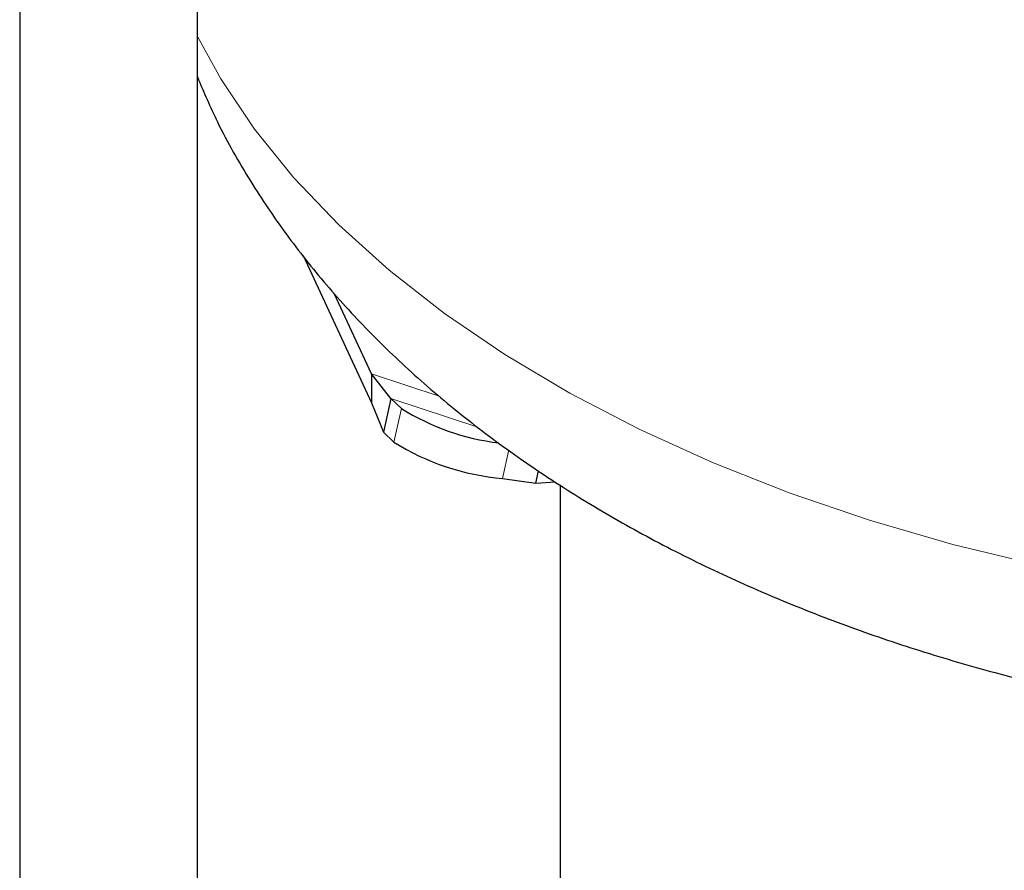
# Model space of a CAD drawing. Units: millimetres. Extents: x 0 to 420, y 0 to 297.
# Drawn here: x 282 to 304, y 154 to 173 of the extents above; entities that cross this region are included whole.
import ezdxf

# ---------------------------------------------------------------- set-up
doc = ezdxf.new("R2010")
doc.units = ezdxf.units.MM

msp = doc.modelspace()

# ---------------------------------------------------------------- linework, layer by layer
at = {"color": 7, "linetype": 'Continuous', "lineweight": 25}
for p, q in [((281.6303, 176.0592), (281.6303, 129.4851)), ((285.6303, 129.4851), (285.6303, 175.435)), ((288.0146, 167.4944), (289.5524, 164.1814)), ((289.5524, 164.8346), (288.7128, 166.6435)), ((289.9898, 164.2784), (289.5524, 164.8346)), ((289.5524, 164.8346), (289.5524, 164.1814)), ((289.9898, 164.2784), (289.8207, 163.5173)), ((290.2233, 164.054), (289.9898, 164.2784)), ((289.5524, 164.1814), (289.8207, 163.5173)), ((289.8207, 163.5173), (290.0543, 163.2929)), ((293.25, 162.3744), (293.3105, 162.6465)), ((292.5038, 162.4765), (293.25, 162.3744)), ((293.25, 162.3744), (293.6938, 162.4021)), ((293.7996, 162.3346), (293.7996, 145.1705))]:
    msp.add_line(p, q, dxfattribs=at)
at = {"color": 8, "linetype": 'Continuous', "lineweight": 18}
for p, q in [((291.098, 164.3194), (289.5524, 164.8346)), ((291.9426, 163.6275), (289.9898, 164.2784)), ((290.0543, 163.2929), (290.2233, 164.054)), ((292.6461, 163.1173), (292.5038, 162.4765))]:
    msp.add_line(p, q, dxfattribs=at)
at = {"color": 8, "linetype": 'Continuous', "lineweight": 18, "flags": 128}
msp.add_lwpolyline([(285.6303, 172.4263), (286.1581, 171.4704), (286.9164, 170.3408), (287.8036, 169.243), (288.8158, 168.1818), (289.9486, 167.1621), (291.1968, 166.1883), (292.5549, 165.2648), (294.0168, 164.3957), (295.576, 163.5849), (297.2256, 162.8361), (298.9581, 162.1526), (300.7658, 161.5373), (302.6406, 160.9932), (304.5742, 160.5226)], dxfattribs=at)
at = {"color": 7, "linetype": 'Continuous', "lineweight": 25}
for centre, radius, start, end in [((293.0696, 168.6036), 5.3666, 237.96946, 263.04389), ((292.9873, 168.01), 5.5545, 238.12738, 265.00645)]:
    msp.add_arc(centre, radius, start, end, dxfattribs=at)
msp.add_open_spline([(285.6303, 171.5137), (285.7754, 171.1746), (286.1212, 170.3666), (286.7958, 169.1879), (287.6176, 167.9648), (288.5258, 166.8202), (289.5399, 165.7171), (290.6567, 164.6617), (291.87, 163.6595), (293.1727, 162.7153), (294.557, 161.833), (296.0145, 161.0158), (297.5371, 160.2656), (299.1166, 159.584), (300.7454, 158.9714), (302.4158, 158.4282), (304.119, 157.9549), (305.8439, 157.5518), (307.5737, 157.2195), (309.2743, 156.9593), (310.8663, 156.7739), (312.2584, 156.6561), (313.5397, 156.5816), (314.6881, 156.5414), (315.4628, 156.5368), (315.7996, 156.5348)], degree=3, knots=[0, 0, 0, 0, 0.0353829, 0.08428771, 0.12930219, 0.17509717, 0.22161414, 0.26874494, 0.31634345, 0.36424807, 0.41230407, 0.46037893, 0.50833966, 0.55611668, 0.60365893, 0.65091814, 0.69783281, 0.7442995, 0.79011016, 0.83477763, 0.87688753, 0.91280954, 0.94125135, 0.97445729, 1, 1, 1, 1], dxfattribs=at)

doc.saveas('drawing.dxf')
